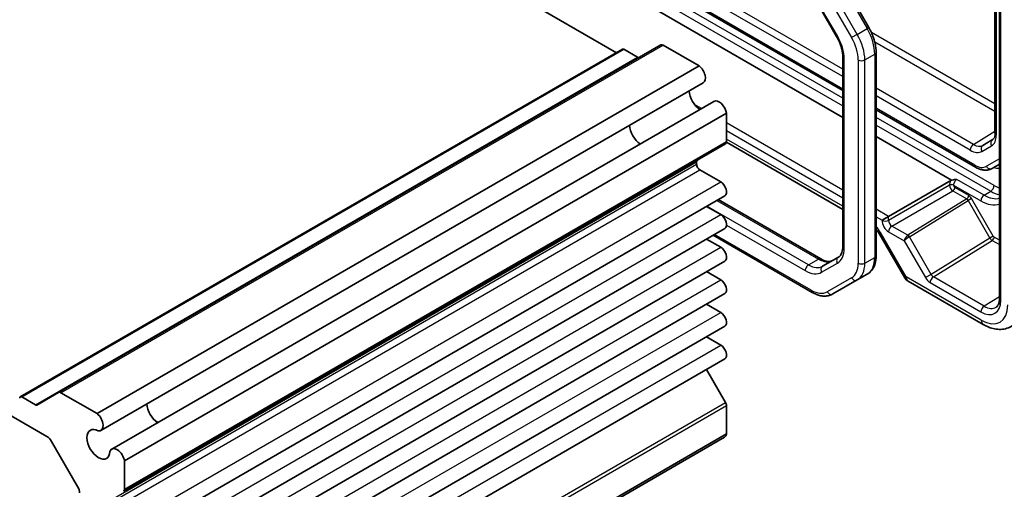
# Model space of a CAD drawing. Units: millimetres. Extents: x 29 to 3382, y 16 to 718.
# Drawn here: x 555 to 660, y 293 to 343 of the extents above; entities that cross this region are included whole.
import ezdxf

# ---------------------------------------------------------------- set-up
doc = ezdxf.new("R2010")
doc.units = ezdxf.units.MM
doc.header["$LTSCALE"] = 2
doc.layers.add('Visible (ISO)', color=7, linetype='Continuous', lineweight=35)
doc.layers.add('Visible Narrow (ISO)', color=7, linetype='Continuous', lineweight=25)

msp = doc.modelspace()

# ---------------------------------------------------------------- linework, layer by layer
for p, q in [((656.8331, 329.9489), (659.1111, 331.356)), ((657.8247, 329.8507), (658.9911, 330.5923)), ((658.8347, 330.4339), (657.8247, 329.8507)), ((658.8347, 330.4339), (658.8754, 330.4598)), ((657.7333, 329.221), (658.7433, 329.8041))]:
    msp.add_line(p, q)
for centre, major_axis, ratio, start_param, end_param in [((659.6111, 331.1448), (-0.5, 0), 0.57735027, 0, 0.78539816), ((659.0969, 330.0082), (-0.25, 0.433), 0.81649658, 0.03490659, 1.57079633), ((657.5019, 331.9543), (1.2414, -2.1502), 0.57735027, 0, 0.78539816), ((657.8431, 332.1513), (0.9916, -1.7175), 0.57735027, 0, 0.02469522), ((656.8454, 329.5481), (-0.25, -0.433), 0.57735027, 3.9618974, 5.49778714), ((656.4919, 331.3712), (1.2414, -2.1502), 0.57735027, 5.49778714, 6.28318531), ((656.8331, 331.5682), (0.9916, -1.7175), 0.57735027, 5.49778714, 6.28318531), ((658.0868, 329.4251), (-0.25, 0.433), 0.81649658, 0.03490659, 1.57079633)]:
    msp.add_ellipse(centre, major_axis=major_axis, ratio=ratio, start_param=start_param, end_param=end_param)
msp.add_open_spline([(659.1111, 331.1448), (659.1111, 331.064), (659.1057, 330.9887), (659.0861, 330.8522), (659.0718, 330.791), (659.0374, 330.6841), (659.0172, 330.6386), (658.9744, 330.5626), (658.9519, 330.5322), (658.9063, 330.483), (658.8833, 330.464), (658.8589, 330.4485)], degree=3, knots=[6.283185307, 6.283185307, 6.283185307, 6.283185307, 6.435325895, 6.435325895, 6.587466483, 6.587466483, 6.739607071, 6.739607071, 6.89174766, 6.89174766, 7.043888248, 7.043888248, 7.043888248, 7.043888248])
at = {"layer": 'Visible (ISO)'}
for p, q in [((618.8414, 339.7181), (570.9874, 367.3466)), ((604.2671, 358.0064), (642.9305, 335.6841)), ((606.616, 353.7984), (642.9305, 332.8322)), ((659.5916, 351.2263), (659.5916, 313.5648)), ((659.1111, 350.2044), (659.1111, 331.1448)), ((645.7049, 342.3834), (643.1191, 346.8621)), ((640.5981, 344.3544), (642.2726, 341.454)), ((559.4994, 303.5593), (623.5632, 340.5466)), ((627.6557, 338.3035), (623.8132, 340.5219)), ((555.4225, 303.1032), (619.4864, 340.0905)), ((621.104, 339.2283), (619.6364, 340.0757)), ((646.4761, 318.1379), (646.4761, 339.7639)), ((642.9305, 339.2648), (642.9305, 319.1269)), ((563.5918, 301.3162), (627.6557, 338.3035)), ((564.0079, 299.5235), (628.0718, 336.5108)), ((565.1529, 297.5404), (629.2167, 334.5277)), ((566.4973, 296.2837), (630.5612, 333.271)), ((630.5612, 330.2631), (630.5612, 333.271)), ((646.4761, 333.637), (657.0623, 327.5251)), ((504.0344, 330.1903), (558.2494, 298.8892)), ((566.3937, 293.0469), (630.4576, 330.0342)), ((630.5532, 330.1815), (642.9305, 323.0354)), ((646.4761, 330.7851), (654.5063, 326.1488)), ((627.3792, 327.8486), (627.3792, 328.0878)), ((629.9424, 325.9605), (627.7327, 327.2363)), ((658.8123, 327.4013), (659.5916, 327.8512)), ((647.7996, 322.2878), (654.4097, 326.1042)), ((566.3161, 287.501), (630.3799, 324.4883)), ((629.6734, 324.0804), (640.5918, 317.7766)), ((629.9424, 322.4904), (628.4309, 323.363)), ((647.7996, 322.2878), (647.0987, 321.8831)), ((566.3161, 284.0309), (630.3799, 321.0182)), ((629.9424, 319.0203), (628.4309, 319.8929)), ((629.133, 320.2983), (639.6755, 314.2116)), ((646.7969, 320.4786), (649.5144, 315.7717)), ((566.3161, 280.5608), (630.3799, 317.548)), ((642.4556, 317.9577), (640.7811, 316.9909)), ((629.9424, 315.5501), (628.4309, 316.4228)), ((641.8755, 314.0432), (644.4613, 315.5361)), ((644.4613, 315.5361), (645.5219, 316.1485)), ((649.8804, 315.4056), (657.8624, 310.7973)), ((566.3161, 277.0906), (630.3799, 314.0779)), ((629.9424, 312.08), (628.4309, 312.9527)), ((566.3161, 273.6205), (630.3799, 310.6078)), ((629.9424, 308.6099), (628.4309, 309.4826)), ((566.3161, 270.1504), (630.3799, 307.1377)), ((630.4576, 302.5125), (628.4354, 306.015)), ((557.0402, 302.241), (555.5725, 303.0884)), ((559.4994, 303.5593), (557.1902, 302.2261)), ((563.5918, 301.3162), (559.7494, 303.5346)), ((630.5612, 299.1561), (630.5612, 302.164)), ((566.2779, 261.815), (630.3417, 298.8023)), ((566.4973, 262.1688), (630.5612, 299.1561)), ((558.7494, 298.3614), (561.5172, 293.5675)), ((566.4973, 293.2758), (566.4973, 296.2837))]:
    msp.add_line(p, q, dxfattribs=at)
msp.add_arc((650.3804, 316.2717), 1, 210, 240, dxfattribs=at)
for centre, major_axis, start_param, end_param in [((623.8132, 340.1136), (-0.25, 0.433), 5.49778714, 6.28318531), ((619.6364, 339.8307), (-0.15, 0.2598), 5.49778714, 6.28318531), ((621.104, 339.4732), (0.15, -0.2598), 5.49778714, 6.28318531), ((627.5093, 337.4851), (0.5625, -0.9743), 0, 2.17115137), ((627.8034, 335.0338), (0.8648, -1.4978), 3.98889302, 5.43588494), ((629.7792, 333.5534), (-0.5625, 0.9743), 4.11203394, 6.28318531), ((621.4395, 331.3596), (-0.85, 1.4722), 0.83186719, 2.30972546), ((630.2076, 330.4672), (0.25, -0.433), 0, 0.78539816), ((627.7327, 327.8836), (-0.25, 0.433), 0, 0.78539816), ((627.7327, 327.6445), (-0.25, 0.433), 0.78539816, 2.35619449), ((629.9424, 325.246), (0.4375, -0.7578), 0, 2.35619449), ((629.9424, 321.7759), (0.4375, -0.7578), 0, 2.35619449), ((629.9424, 318.3058), (0.4375, -0.7578), 0, 2.35619449), ((629.9424, 314.8357), (0.4375, -0.7578), 0, 2.35619449), ((629.9424, 311.3656), (0.4375, -0.7578), 0, 2.35619449), ((629.9424, 307.8955), (0.4375, -0.7578), 0, 2.35619449), ((555.5725, 302.8434), (-0.15, 0.2598), 5.49778714, 7.06858347), ((559.7494, 303.1263), (-0.25, 0.433), 5.49778714, 6.28318531), ((557.0402, 302.4859), (0.15, -0.2598), 5.49778714, 6.28318531), ((570.1035, 301.7207), (0.8648, -1.4978), 3.98889302, 5.43588494), ((570.1035, 301.7207), (0.85, -1.4722), 3.97345985, 5.45131811), ((630.2076, 302.3681), (-0.25, 0.433), 3.92699082, 4.71238898), ((563.4454, 300.4978), (0.5625, -0.9743), 5.82423071, 8.45433667), ((563.7396, 298.0465), (0.8648, -1.4978), 2.38812796, 7.03665), ((558.2494, 298.0727), (0.5, -0.866), 1.57079633, 2.35619449), ((629.7792, 299.7766), (0.5625, -0.9743), 0, 0.60035504), ((565.7154, 296.5661), (-0.5625, 0.9743), 4.11203394, 6.7421399), ((561.0172, 293.2788), (0.5, -0.866), 0.78539816, 1.57079633), ((566.1437, 293.4799), (0.25, -0.433), 0, 0.78539816)]:
    msp.add_ellipse(centre, major_axis=major_axis, ratio=0.57735027, start_param=start_param, end_param=end_param, dxfattribs=at)
for points, knots in [([(646.4761, 339.7639), (646.4761, 339.9319), (646.4647, 340.1039), (646.4203, 340.4527), (646.3874, 340.6296), (646.3014, 340.985), (646.2482, 341.1636), (646.1232, 341.5191), (646.0513, 341.696), (645.8905, 342.0445), (645.8015, 342.2162), (645.7049, 342.3834)], [6.283185307, 6.283185307, 6.283185307, 6.283185307, 6.44026494, 6.44026494, 6.597344573, 6.597344573, 6.754424205, 6.754424205, 6.911503838, 6.911503838, 7.068583471, 7.068583471, 7.068583471, 7.068583471]), ([(642.2726, 341.454), (642.3567, 341.3084), (642.4341, 341.159), (642.5736, 340.8568), (642.6356, 340.7041), (642.7425, 340.4), (642.7875, 340.2486), (642.8593, 339.9518), (642.8862, 339.8064), (642.9218, 339.5264), (642.9305, 339.3917), (642.9305, 339.2648)], [5.497787144, 5.497787144, 5.497787144, 5.497787144, 5.654866776, 5.654866776, 5.811946409, 5.811946409, 5.969026042, 5.969026042, 6.126105674, 6.126105674, 6.283185307, 6.283185307, 6.283185307, 6.283185307]), ([(657.0623, 327.5251), (657.1745, 327.4603), (657.289, 327.4043), (657.5218, 327.3125), (657.64, 327.2767), (657.879, 327.2284), (657.9998, 327.2159), (658.2409, 327.2186), (658.3612, 327.2338), (658.5946, 327.2948), (658.7076, 327.3408), (658.8123, 327.4013)], [4.71238898, 4.71238898, 4.71238898, 4.71238898, 4.869468613, 4.869468613, 5.026548246, 5.026548246, 5.183627878, 5.183627878, 5.340707511, 5.340707511, 5.497787144, 5.497787144, 5.497787144, 5.497787144]), ([(655.0686, 326.2325), (655.0675, 326.2324), (655.0663, 326.2323), (654.9025, 326.222), (654.7293, 326.2108), (654.5518, 326.1639), (654.5278, 326.1564), (654.5063, 326.1488)], [-0.0003445884, -0.0003445884, -0.0003445884, -0.0003445884, 0, 0, 0.0490856785, 0.0490856785, 0.0579298191, 0.0579298191, 0.0579298191, 0.0579298191]), ([(646.7969, 320.4786), (646.7595, 320.5433), (646.7192, 320.6063), (646.6346, 320.7261), (646.5903, 320.7829), (646.5223, 320.8622), (646.4992, 320.8878), (646.4761, 320.9122)], [-1.570796327, -1.570796327, -1.570796327, -1.570796327, -1.413594897, -1.413594897, -1.256393466, -1.256393466, -1.176508682, -1.176508682, -1.176508682, -1.176508682]), ([(642.9305, 319.1269), (642.9305, 319), (642.9218, 318.8807), (642.8892, 318.6616), (642.8652, 318.5617), (642.8056, 318.3842), (642.7699, 318.3066), (642.6911, 318.1734), (642.648, 318.1178), (642.5564, 318.0252), (642.508, 317.9879), (642.4556, 317.9577)], [6.283185307, 6.283185307, 6.283185307, 6.283185307, 6.44026494, 6.44026494, 6.597344573, 6.597344573, 6.754424205, 6.754424205, 6.911503838, 6.911503838, 7.068583471, 7.068583471, 7.068583471, 7.068583471]), ([(640.5918, 317.7766), (640.7017, 317.7132), (640.8094, 317.6611), (641.0154, 317.5798), (641.1139, 317.5506), (641.2974, 317.5135), (641.3824, 317.5055), (641.5372, 317.5072), (641.6069, 317.5168), (641.7329, 317.5497), (641.7894, 317.5731), (641.8418, 317.6033)], [4.71238898, 4.71238898, 4.71238898, 4.71238898, 4.869468613, 4.869468613, 5.026548246, 5.026548246, 5.183627878, 5.183627878, 5.340707511, 5.340707511, 5.497787144, 5.497787144, 5.497787144, 5.497787144]), ([(645.5219, 316.1485), (645.6502, 316.2225), (645.7682, 316.3142), (645.977, 316.5254), (646.0677, 316.6449), (646.2208, 316.9034), (646.2833, 317.0425), (646.3815, 317.335), (646.4174, 317.4883), (646.4647, 317.8058), (646.4761, 317.9699), (646.4761, 318.1379)], [5.497787144, 5.497787144, 5.497787144, 5.497787144, 5.654866776, 5.654866776, 5.811946409, 5.811946409, 5.969026042, 5.969026042, 6.126105675, 6.126105675, 6.283185307, 6.283185307, 6.283185307, 6.283185307]), ([(639.6755, 314.2116), (639.821, 314.1276), (639.9688, 314.0554), (640.2674, 313.9376), (640.4181, 313.892), (640.7205, 313.8309), (640.8722, 313.8154), (641.1727, 313.8187), (641.3215, 313.8376), (641.6088, 313.9128), (641.7472, 313.9691), (641.8755, 314.0432)], [4.71238898, 4.71238898, 4.71238898, 4.71238898, 4.869468613, 4.869468613, 5.026548246, 5.026548246, 5.183627878, 5.183627878, 5.340707511, 5.340707511, 5.497787144, 5.497787144, 5.497787144, 5.497787144]), ([(659.2334, 312.6324), (659.2712, 312.6557), (659.3064, 312.6842), (659.374, 312.7559), (659.4064, 312.7992), (659.4664, 312.9041), (659.4939, 312.9657), (659.5402, 313.1076), (659.559, 313.1879), (659.5847, 313.3649), (659.5916, 313.4615), (659.5916, 313.5648)], [0.017447978, 0.017447978, 0.017447978, 0.017447978, 0.171007557, 0.171007557, 0.324567135, 0.324567135, 0.478126713, 0.478126713, 0.631686292, 0.631686292, 0.78524587, 0.78524587, 0.78524587, 0.78524587]), ([(660.9813, 310.673), (660.797, 310.5512), (660.595, 310.4559), (660.1749, 310.325), (659.9573, 310.2891), (659.5227, 310.271), (659.3056, 310.2885), (658.8789, 310.3672), (658.6691, 310.4284), (658.2587, 310.5869), (658.058, 310.6843), (657.8624, 310.7973)], [-0.03486413, -0.03486413, -0.03486413, -0.03486413, 0.129066531, 0.129066531, 0.292997192, 0.292997192, 0.456927853, 0.456927853, 0.620858515, 0.620858515, 0.784789176, 0.784789176, 0.784789176, 0.784789176])]:
    msp.add_open_spline(points, degree=3, knots=knots, dxfattribs=at)
msp.add_open_spline([(654.5063, 326.1488), (654.4739, 326.1367), (654.4406, 326.122), (654.4097, 326.1042)], degree=3, dxfattribs=at)
at = {"layer": 'Visible Narrow (ISO)'}
for p, q in [((642.9305, 337.9756), (604.9716, 359.8911)), ((642.9305, 337.1736), (604.6304, 359.2861)), ((642.9305, 335.8532), (604.1635, 358.2353)), ((604.5798, 356.1987), (642.9305, 334.0569)), ((642.9305, 334.8734), (604.9334, 356.811)), ((659.7381, 313.3607), (659.7381, 351.0222)), ((659.2576, 350.0003), (659.2576, 330.9407)), ((642.9361, 346.7565), (645.5219, 342.2778)), ((641.2719, 345.7956), (643.8577, 341.3169)), ((644.4613, 341.6654), (641.8755, 346.1441)), ((642.3521, 341.4999), (640.6776, 344.4002)), ((642.3521, 341.4999), (642.2726, 341.454)), ((644.4613, 341.6654), (643.8577, 341.3169)), ((644.4613, 341.6654), (645.5219, 342.2778)), ((645.5219, 342.2778), (645.7049, 342.3834)), ((659.1111, 334.2818), (645.9722, 341.8675)), ((559.7494, 303.5346), (623.8132, 340.5219)), ((646.3319, 340.8579), (659.1111, 333.4798)), ((555.5725, 303.0884), (619.6364, 340.0757)), ((645.269, 338.9474), (646.3296, 339.5598)), ((646.3296, 339.5598), (646.3296, 317.9338)), ((557.0402, 302.241), (621.104, 339.2283)), ((643.0769, 318.9228), (643.0769, 339.0607)), ((644.5619, 338.9474), (644.5619, 317.3214)), ((645.269, 317.3214), (645.269, 338.9474)), ((656.8331, 329.9489), (646.4761, 335.9286)), ((627.9081, 333.7721), (627.1605, 334.2038)), ((656.4919, 329.3439), (646.4761, 335.1266)), ((656.9588, 327.754), (646.4761, 333.8061)), ((642.9305, 325.0989), (630.5612, 332.2404)), ((659.0174, 325.5856), (646.4761, 332.8264)), ((630.5612, 331.4311), (642.9305, 324.2896)), ((646.4761, 332.0099), (658.6638, 324.9733)), ((566.4973, 293.2758), (630.5612, 330.2631)), ((642.9305, 323.3736), (630.5612, 330.515)), ((563.3153, 291.1005), (627.3792, 328.0878)), ((659.5916, 328.4285), (658.2088, 327.6301)), ((563.3153, 290.8613), (627.3792, 327.8486)), ((563.6689, 290.249), (627.7327, 327.2363)), ((565.8786, 288.9732), (629.9424, 325.9605)), ((657.9567, 324.565), (655.0686, 326.2325)), ((654.2846, 325.6236), (647.7996, 321.8795)), ((648.1531, 321.2672), (654.6381, 325.0114)), ((654.2846, 325.6279), (654.2846, 325.6236)), ((654.6381, 325.0114), (656.1132, 324.1597)), ((654.7052, 325.6258), (657.6031, 323.9527)), ((654.7052, 325.6215), (654.7052, 325.6258)), ((656.3216, 324.525), (654.8466, 325.3766)), ((657.9567, 324.565), (658.6638, 324.9733)), ((629.527, 323.9958), (640.3418, 317.7519)), ((656.1132, 324.1597), (649.8531, 320.2886)), ((650.0068, 320.1324), (656.2596, 323.9991)), ((656.6218, 324.2081), (656.2596, 323.9991)), ((656.2596, 323.9991), (658.5687, 319.9996)), ((658.9309, 320.2087), (656.6218, 324.2081)), ((639.2811, 317.1395), (628.4663, 323.3834)), ((647.7996, 322.2878), (646.4761, 323.0519)), ((565.8786, 285.5031), (629.9424, 322.4904)), ((646.4761, 322.2426), (647.0987, 321.8831)), ((647.0987, 321.8831), (647.0987, 321.883)), ((647.7996, 321.8795), (647.7996, 322.2878)), ((630.5589, 321.3588), (638.9276, 316.5271)), ((646.9558, 320.5703), (646.7969, 320.4786)), ((649.6733, 315.8634), (646.9558, 320.5703)), ((647.8057, 320.6585), (649.4447, 319.7122)), ((649.8506, 320.2871), (648.1531, 321.2672)), ((639.5719, 314.4405), (629.2795, 320.3828)), ((649.4447, 319.7122), (651.7123, 315.7845)), ((652.3159, 316.1329), (650.0068, 320.1324)), ((658.5687, 319.9996), (652.3159, 316.1329)), ((652.5599, 315.8652), (658.8225, 319.7378)), ((658.9309, 320.2087), (658.5687, 319.9996)), ((658.8225, 319.7378), (659.5916, 319.2937)), ((659.5916, 319.7793), (659.0309, 320.103)), ((565.8786, 282.033), (629.9424, 319.0203)), ((639.2811, 317.1395), (640.3418, 317.7519)), ((645.269, 317.3214), (646.3296, 317.9338)), ((640.6776, 316.3538), (642.3521, 317.3206)), ((565.8786, 278.5629), (629.9424, 315.5501)), ((643.8577, 315.765), (641.2719, 314.2721)), ((649.6733, 315.8634), (649.5144, 315.7717)), ((657.6553, 311.255), (649.6733, 315.8634)), ((652.3159, 316.1329), (651.7123, 315.7845)), ((657.9645, 312.7448), (652.5599, 315.8652)), ((652.2125, 315.2564), (657.6171, 312.1361)), ((659.5916, 313.751), (657.9645, 312.7448)), ((565.8786, 275.0927), (629.9424, 312.08)), ((565.8786, 271.6226), (629.9424, 308.6099)), ((566.3937, 265.5252), (630.4576, 302.5125)), ((566.4973, 265.1767), (630.5612, 302.164))]:
    msp.add_line(p, q, dxfattribs=at)
for centre, major_axis, ratio, start_param, end_param in [((640.6021, 340.4895), (-1.75, 3.0311), 0.57735027, 3.92699082, 4.71238898), ((642.5113, 340.5396), (-1.95, 3.3775), 0.57735027, 3.92699082, 4.71238898), ((643.5719, 341.1519), (1.95, -3.3775), 0.57735027, 0.78539816, 1.57079633), ((642.1577, 340.3354), (1.7, -2.9445), 0.57735027, 0.78539816, 1.57079633), ((645.9761, 339.7639), (0.5, 0), 0.57735027, 5.49778714, 6.28318531), ((643.4305, 339.2648), (-0.5, 0), 0.57735027, 0, 0.78539816), ((644.9154, 339.1515), (0.5, 0), 0.57735027, 3.92699082, 5.49778714), ((656.9588, 329.7952), (1.25, -2.1651), 0.57735027, 5.49778714, 6.28318531), ((657.3123, 327.9581), (-0.25, -0.433), 0.57735027, 5.49778714, 6.28318531), ((658.5623, 327.8343), (0.25, -0.433), 0.81649658, 4.71238898, 6.28318531), ((658.373, 330.6117), (1.75, -3.0311), 0.57735027, 5.74208578, 6.0126406), ((659.7694, 327.3765), (-0.25, 0.433), 0.81649658, 6.09083199, 6.28318531), ((654.8602, 325.9488), (-0.4106, -0.6866), 0.58733688, 4.83506826, 5.50682378), ((655.0686, 325.8242), (0.2607, 0.4267), 0.59323652, 0.80016031, 2.37095664), ((654.493, 325.5033), (-0.3, 0), 0.57735027, 3.92699082, 5.48033385), ((654.493, 325.4991), (-0.3, 0), 0.57735027, 3.92699082, 5.48033385), ((654.6345, 325.4174), (0.25, -0.433), 0.56522558, 3.92714311, 5.49763485), ((654.6344, 325.2541), (-0.15, -0.2598), 0.57735027, 0.80285146, 2.35619449), ((654.8466, 325.5399), (-0.1, 0.1732), 0.57752615, 0.78555046, 2.3560422), ((658.6638, 325.3815), (-0.25, -0.433), 0.57735027, 0.78539816, 2.35619449), ((658.6638, 328.2393), (2, -3.4641), 0.57735027, 5.49778714, 5.83201403), ((659.0174, 328.4434), (-1.75, 3.0311), 0.57735027, 2.35619449, 2.59037351), ((656.1095, 324.4025), (-0.15, -0.2598), 0.57735027, 0.80285146, 2.35619449), ((656.1096, 323.9125), (-0.1423, 0.2645), 0.57647317, 4.72977343, 5.51532389), ((656.3218, 324.0349), (-0.3001, 0.5198), 0.57717444, 4.71238898, 5.49793944), ((657.9567, 324.1568), (-0.25, -0.433), 0.57735027, 3.92699082, 5.49778714), ((657.6031, 327.6269), (2.25, -3.8971), 0.57735027, 5.49778714, 6.17282068), ((657.9567, 327.831), (2, -3.4641), 0.57735027, 5.49778714, 6.11411054), ((647.8059, 321.4749), (0.5, -0.866), 0.57752615, 3.92714311, 5.49763485), ((647.4522, 322.0871), (0.5, 0), 0.57735027, 3.92699082, 5.48033385), ((648.1594, 321.6791), (-0.25, 0.433), 0.59802709, 0.78555046, 2.3560422), ((645.9558, 319.993), (-1.0012, 1.7342), 0.5766475, 4.71238898, 5.1206749), ((648.1592, 320.8626), (0.25, 0.433), 0.57735027, 0.80285146, 2.35619449), ((649.7982, 319.9163), (-0.3032, -0.4013), 0.47603967, 4.00346141, 5.55680444), ((649.7982, 319.9163), (0.4086, 0.2922), 0.13403246, 0.95971253, 2.51305557), ((649.6531, 320.4041), (-0.2411, 0.0647), 0.53338604, 2.6590482, 2.67650149), ((649.8543, 320.0443), (-0.1523, 0.2585), 0.5629978, 4.70746442, 5.49273642), ((649.8568, 320.0458), (-0.1578, 0.2552), 0.57717444, 4.694941, 5.48049146), ((649.6568, 320.1613), (0.4937, 0.1418), 0.31483291, 5.38862364, 5.40607694), ((658.8187, 320.1439), (0.2578, -0.4284), 0.57725885, 4.70192104, 5.4874715), ((658.8188, 319.9806), (-0.15, -0.2598), 0.57735027, 0.80285146, 2.35619449), ((659.0309, 320.2664), (0.1, -0.1733), 0.57717444, 4.71238898, 5.49793944), ((640.6021, 320.3517), (1.75, -3.0311), 0.57735027, 0, 0.78539816), ((643.4305, 319.1269), (-0.5, 0), 0.57735027, 0, 0.78539816), ((640.3418, 317.3436), (0.25, 0.433), 0.57735027, 0, 0.78539816), ((640.3418, 320.2014), (1.5, -2.5981), 0.57735027, 5.49778714, 6.28318531), ((642.7056, 317.5247), (-0.25, 0.433), 0.81649658, 0, 1.57079633), ((643.5719, 319.526), (1.95, -3.3775), 0.57735027, 0, 0.78539816), ((645.9761, 318.1379), (0.5, 0), 0.57735027, 5.49778714, 6.28318531), ((639.2811, 316.7313), (0.25, 0.433), 0.57735027, 0.78539816, 2.35619449), ((638.9276, 319.3849), (1.75, -3.0311), 0.57735027, 5.49778714, 6.28318531), ((639.2811, 319.589), (1.5, -2.5981), 0.57735027, 5.49778714, 6.28318531), ((641.0311, 316.5579), (-0.25, 0.433), 0.81649658, 0, 1.57079633), ((642.1577, 318.7095), (1.7, -2.9445), 0.57735027, 0, 0.78539816), ((642.5113, 318.9136), (1.95, -3.3775), 0.57735027, 0, 0.78539816), ((644.9154, 317.5255), (-0.5, 0), 0.57735027, 0.78539816, 2.35619449), ((644.2113, 315.9691), (0.25, -0.433), 0.81649658, 4.71238898, 6.28318531), ((650.3804, 316.2717), (-0.5, -0.866), 0.57735027, 5.49778714, 6.28318531), ((652.2123, 316.0732), (0.5002, -0.8663), 0.57717444, 4.71238898, 5.49793944), ((652.5661, 315.4605), (0.25, 0.433), 0.57735027, 0.80285146, 2.35619449), ((652.5659, 316.2773), (0.2371, -0.4409), 0.57647317, 4.72977343, 5.51532389), ((639.9255, 314.6446), (-0.25, -0.433), 0.57735027, 5.49778714, 6.28318531), ((639.5719, 317.2166), (1.7, -2.9445), 0.57735027, 5.49778714, 6.28318531), ((641.6255, 314.4762), (0.25, -0.433), 0.81649658, 4.71238898, 6.28318531), ((657.6164, 314.5863), (1.5005, -2.5989), 0.57717444, 5.49793944, 7.06843118), ((660.0916, 313.5648), (-0.5, 0), 0.57735027, 0, 0.78539816), ((657.9706, 312.3402), (0.25, 0.433), 0.57735027, 0.80285146, 2.35619449), ((657.6518, 314.525), (2.0024, -3.4683), 0.5766475, 5.49839613, 7.06797448), ((657.97, 314.7905), (1.2374, -2.1735), 0.57709011, 5.50142479, 6.30411863), ((658.3624, 311.6633), (-0.5, -0.866), 0.57735027, 5.49778714, 6.28318531)]:
    msp.add_ellipse(centre, major_axis=major_axis, ratio=ratio, start_param=start_param, end_param=end_param, dxfattribs=at)

doc.saveas('drawing.dxf')
